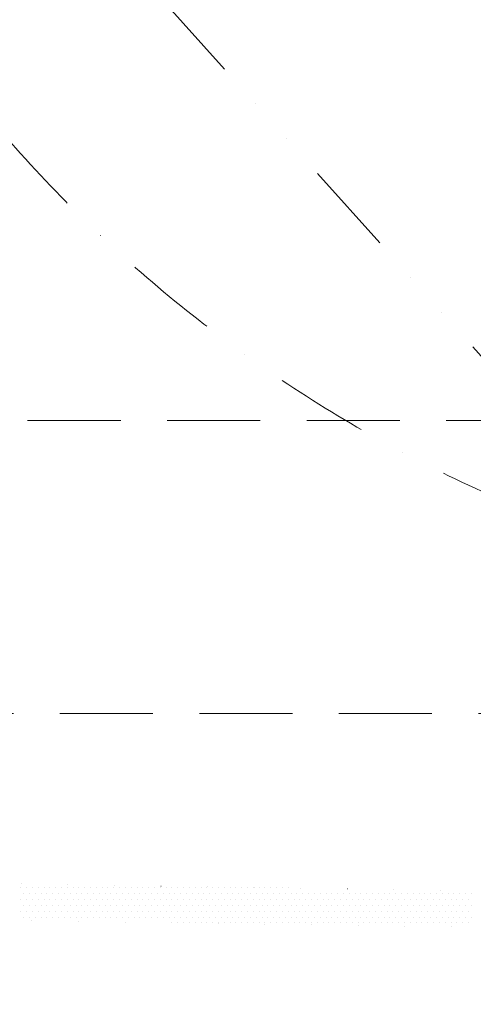
# Model space of a CAD drawing. Units: millimetres. Extents: x 946923 to 1103797, y -100261 to 132512.
# Drawn here: x 1069786 to 1070406, y -16245 to -14901 of the extents above; entities that cross this region are included whole.
import ezdxf

# ---------------------------------------------------------------- set-up
doc = ezdxf.new("R2010")
doc.units = ezdxf.units.MM
doc.header["$LTSCALE"] = 10
for name, pattern in [('DASHDOT', [25.4, 12.7, -6.35, 0, -6.35]), ('DASHED', [19.05, 12.7, -6.35]), ('DIVIDE', [31.75, 12.7, -6.35, 0, -6.35, 0, -6.35]), ('DOT', [6.35, 0, -6.35])]:
    doc.linetypes.add(name, pattern=pattern)
for name, color, linetype, lineweight in [('CKSTENY_NADROVINOU', 7, 'DIVIDE', 13), ('KLENBA', 161, 'DASHDOT', 9), ('P_prostupy_el_data', 133, 'Continuous', 13), ('zd_bourane_sraf', 51, 'Continuous', 13), ('zdivo_bourane', 41, 'DOT', 15)]:
    doc.layers.add(name, color=color, linetype=linetype, lineweight=lineweight)

msp = doc.modelspace()

# ---------------------------------------------------------------- linework, layer by layer
at = {"layer": 'CKSTENY_NADROVINOU'}
msp.add_line((1073030.828, -18284.084), (1069334.717, -14151.041), dxfattribs=at)
at = {"layer": 'KLENBA'}
for centre, radius, start, end in [((1071191.129, -13826.14), 1884.629, 189.927116, 349.472131), ((1068768.58, -16239.707), 2164.032, 287.801904, 74.834272)]:
    msp.add_arc(centre, radius, start, end, dxfattribs=at)
at = {"layer": 'P_prostupy_el_data', "linetype": 'DASHED'}
for p, q in [((1069035.093, -15447.955), (1072635.093, -15447.955)), ((1072635.093, -15847.955), (1069035.093, -15847.955))]:
    msp.add_line(p, q, dxfattribs=at)
at = {"layer": 'zd_bourane_sraf'}
for p, q in [((1069787.714, -16086.07), (1069787.714, -16086.07)), ((1069791.683, -16094.008), (1069791.683, -16094.008)), ((1069795.652, -16086.07), (1069795.652, -16086.07)), ((1069799.621, -16094.008), (1069799.621, -16094.008)), ((1069803.589, -16086.07), (1069803.589, -16086.07)), ((1069807.558, -16094.008), (1069807.558, -16094.008)), ((1069811.527, -16086.07), (1069811.527, -16086.07)), ((1069815.496, -16094.008), (1069815.496, -16094.008)), ((1069819.464, -16086.07), (1069819.464, -16086.07)), ((1069823.433, -16094.008), (1069823.433, -16094.008)), ((1069827.402, -16086.07), (1069827.402, -16086.07)), ((1069831.371, -16094.008), (1069831.371, -16094.008)), ((1069835.339, -16086.07), (1069835.339, -16086.07)), ((1069839.308, -16094.008), (1069839.308, -16094.008)), ((1069843.277, -16086.07), (1069843.277, -16086.07)), ((1069847.246, -16094.008), (1069847.246, -16094.008)), ((1069851.214, -16086.07), (1069851.214, -16086.07)), ((1069855.183, -16094.008), (1069855.183, -16094.008)), ((1069859.152, -16086.07), (1069859.152, -16086.07)), ((1069863.121, -16094.008), (1069863.121, -16094.008)), ((1069867.089, -16086.07), (1069867.089, -16086.07)), ((1069871.058, -16094.008), (1069871.058, -16094.008)), ((1069875.027, -16086.07), (1069875.027, -16086.07)), ((1069878.996, -16094.008), (1069878.996, -16094.008)), ((1069882.964, -16086.07), (1069882.964, -16086.07)), ((1069886.933, -16094.008), (1069886.933, -16094.008)), ((1069890.902, -16086.07), (1069890.902, -16086.07)), ((1069894.871, -16094.008), (1069894.871, -16094.008)), ((1069898.839, -16086.07), (1069898.839, -16086.07)), ((1069902.808, -16094.008), (1069902.808, -16094.008)), ((1069906.777, -16086.07), (1069906.777, -16086.07)), ((1069910.746, -16094.008), (1069910.746, -16094.008)), ((1069914.714, -16086.07), (1069914.714, -16086.07)), ((1069918.683, -16094.008), (1069918.683, -16094.008)), ((1069922.652, -16086.07), (1069922.652, -16086.07)), ((1069926.621, -16094.008), (1069926.621, -16094.008)), ((1069930.589, -16086.07), (1069930.589, -16086.07)), ((1069934.558, -16094.008), (1069934.558, -16094.008)), ((1069938.527, -16086.07), (1069938.527, -16086.07)), ((1069942.496, -16094.008), (1069942.496, -16094.008)), ((1069946.464, -16086.07), (1069946.464, -16086.07)), ((1069950.433, -16094.008), (1069950.433, -16094.008)), ((1069954.402, -16086.07), (1069954.402, -16086.07)), ((1069958.371, -16094.008), (1069958.371, -16094.008)), ((1069962.339, -16086.07), (1069962.339, -16086.07)), ((1069966.308, -16094.008), (1069966.308, -16094.008)), ((1069970.277, -16086.07), (1069970.277, -16086.07)), ((1069974.246, -16094.008), (1069974.246, -16094.008)), ((1069978.214, -16086.07), (1069978.214, -16086.07)), ((1069982.183, -16094.008), (1069982.183, -16094.008)), ((1069986.152, -16086.07), (1069986.152, -16086.07)), ((1069990.121, -16094.008), (1069990.121, -16094.008)), ((1069994.089, -16086.07), (1069994.089, -16086.07)), ((1069998.058, -16094.008), (1069998.058, -16094.008)), ((1070002.027, -16086.07), (1070002.027, -16086.07)), ((1070005.996, -16094.008), (1070005.996, -16094.008)), ((1070009.964, -16086.07), (1070009.964, -16086.07)), ((1070013.933, -16094.008), (1070013.933, -16094.008)), ((1070017.902, -16086.07), (1070017.902, -16086.07)), ((1070021.871, -16094.008), (1070021.871, -16094.008)), ((1070025.839, -16086.07), (1070025.839, -16086.07)), ((1070029.808, -16094.008), (1070029.808, -16094.008)), ((1070033.777, -16086.07), (1070033.777, -16086.07)), ((1070037.746, -16094.008), (1070037.746, -16094.008)), ((1070041.714, -16086.07), (1070041.714, -16086.07)), ((1070045.683, -16094.008), (1070045.683, -16094.008)), ((1070049.652, -16086.07), (1070049.652, -16086.07)), ((1070053.621, -16094.008), (1070053.621, -16094.008)), ((1070057.589, -16086.07), (1070057.589, -16086.07)), ((1070061.558, -16094.008), (1070061.558, -16094.008)), ((1070065.527, -16086.07), (1070065.527, -16086.07)), ((1070069.496, -16094.008), (1070069.496, -16094.008)), ((1070073.464, -16086.07), (1070073.464, -16086.07)), ((1070077.433, -16094.008), (1070077.433, -16094.008)), ((1070081.402, -16086.07), (1070081.402, -16086.07)), ((1070085.371, -16094.008), (1070085.371, -16094.008)), ((1070089.339, -16086.07), (1070089.339, -16086.07)), ((1070093.308, -16094.008), (1070093.308, -16094.008)), ((1070097.277, -16086.07), (1070097.277, -16086.07)), ((1070101.246, -16094.008), (1070101.246, -16094.008)), ((1070105.214, -16086.07), (1070105.214, -16086.07)), ((1070109.183, -16094.008), (1070109.183, -16094.008)), ((1070113.152, -16086.07), (1070113.152, -16086.07)), ((1070117.121, -16094.008), (1070117.121, -16094.008)), ((1070121.089, -16086.07), (1070121.089, -16086.07)), ((1070125.058, -16094.008), (1070125.058, -16094.008)), ((1070129.027, -16086.07), (1070129.027, -16086.07)), ((1070132.996, -16094.008), (1070132.996, -16094.008)), ((1070136.964, -16086.07), (1070136.964, -16086.07)), ((1070140.933, -16094.008), (1070140.933, -16094.008)), ((1070144.902, -16086.07), (1070144.902, -16086.07)), ((1070148.871, -16094.008), (1070148.871, -16094.008)), ((1070152.839, -16086.07), (1070152.839, -16086.07)), ((1070156.808, -16094.008), (1070156.808, -16094.008)), ((1070164.746, -16094.008), (1070164.746, -16094.008)), ((1070172.683, -16094.008), (1070172.683, -16094.008)), ((1070180.621, -16094.008), (1070180.621, -16094.008)), ((1070188.558, -16094.008), (1070188.558, -16094.008)), ((1070196.496, -16094.008), (1070196.496, -16094.008)), ((1070204.433, -16094.008), (1070204.433, -16094.008)), ((1070212.371, -16094.008), (1070212.371, -16094.008)), ((1070220.308, -16094.008), (1070220.308, -16094.008)), ((1070228.246, -16094.008), (1070228.246, -16094.008)), ((1070236.183, -16094.008), (1070236.183, -16094.008)), ((1070244.121, -16094.008), (1070244.121, -16094.008)), ((1070252.058, -16094.008), (1070252.058, -16094.008)), ((1070259.996, -16094.008), (1070259.996, -16094.008)), ((1070267.933, -16094.008), (1070267.933, -16094.008)), ((1070275.871, -16094.008), (1070275.871, -16094.008)), ((1070283.808, -16094.008), (1070283.808, -16094.008)), ((1070291.746, -16094.008), (1070291.746, -16094.008)), ((1070299.683, -16094.008), (1070299.683, -16094.008)), ((1070307.621, -16094.008), (1070307.621, -16094.008)), ((1070315.558, -16094.008), (1070315.558, -16094.008)), ((1070323.496, -16094.008), (1070323.496, -16094.008)), ((1070331.433, -16094.008), (1070331.433, -16094.008)), ((1070339.371, -16094.008), (1070339.371, -16094.008)), ((1070347.308, -16094.008), (1070347.308, -16094.008)), ((1070355.246, -16094.008), (1070355.246, -16094.008)), ((1070363.183, -16094.008), (1070363.183, -16094.008)), ((1070371.121, -16094.008), (1070371.121, -16094.008)), ((1070379.058, -16094.008), (1070379.058, -16094.008)), ((1070386.996, -16094.008), (1070386.996, -16094.008)), ((1070394.933, -16094.008), (1070394.933, -16094.008)), ((1070402.871, -16094.008), (1070402.871, -16094.008)), ((1069787.714, -16101.945), (1069787.714, -16101.945)), ((1069791.683, -16109.883), (1069791.683, -16109.883)), ((1069795.652, -16101.945), (1069795.652, -16101.945)), ((1069799.621, -16109.883), (1069799.621, -16109.883)), ((1069803.589, -16101.945), (1069803.589, -16101.945)), ((1069807.558, -16109.883), (1069807.558, -16109.883)), ((1069811.527, -16101.945), (1069811.527, -16101.945)), ((1069815.496, -16109.883), (1069815.496, -16109.883)), ((1069819.464, -16101.945), (1069819.464, -16101.945)), ((1069823.433, -16109.883), (1069823.433, -16109.883)), ((1069827.402, -16101.945), (1069827.402, -16101.945)), ((1069831.371, -16109.883), (1069831.371, -16109.883)), ((1069835.339, -16101.945), (1069835.339, -16101.945)), ((1069839.308, -16109.883), (1069839.308, -16109.883)), ((1069843.277, -16101.945), (1069843.277, -16101.945)), ((1069847.246, -16109.883), (1069847.246, -16109.883)), ((1069851.214, -16101.945), (1069851.214, -16101.945)), ((1069855.183, -16109.883), (1069855.183, -16109.883)), ((1069859.152, -16101.945), (1069859.152, -16101.945)), ((1069863.121, -16109.883), (1069863.121, -16109.883)), ((1069867.089, -16101.945), (1069867.089, -16101.945)), ((1069871.058, -16109.883), (1069871.058, -16109.883)), ((1069875.027, -16101.945), (1069875.027, -16101.945)), ((1069878.996, -16109.883), (1069878.996, -16109.883)), ((1069882.964, -16101.945), (1069882.964, -16101.945)), ((1069886.933, -16109.883), (1069886.933, -16109.883)), ((1069890.902, -16101.945), (1069890.902, -16101.945)), ((1069894.871, -16109.883), (1069894.871, -16109.883)), ((1069898.839, -16101.945), (1069898.839, -16101.945)), ((1069902.808, -16109.883), (1069902.808, -16109.883)), ((1069906.777, -16101.945), (1069906.777, -16101.945)), ((1069910.746, -16109.883), (1069910.746, -16109.883)), ((1069914.714, -16101.945), (1069914.714, -16101.945)), ((1069918.683, -16109.883), (1069918.683, -16109.883)), ((1069922.652, -16101.945), (1069922.652, -16101.945)), ((1069926.621, -16109.883), (1069926.621, -16109.883)), ((1069930.589, -16101.945), (1069930.589, -16101.945)), ((1069934.558, -16109.883), (1069934.558, -16109.883)), ((1069938.527, -16101.945), (1069938.527, -16101.945)), ((1069942.496, -16109.883), (1069942.496, -16109.883)), ((1069946.464, -16101.945), (1069946.464, -16101.945)), ((1069950.433, -16109.883), (1069950.433, -16109.883)), ((1069954.402, -16101.945), (1069954.402, -16101.945)), ((1069958.371, -16109.883), (1069958.371, -16109.883)), ((1069962.339, -16101.945), (1069962.339, -16101.945)), ((1069966.308, -16109.883), (1069966.308, -16109.883)), ((1069970.277, -16101.945), (1069970.277, -16101.945)), ((1069974.246, -16109.883), (1069974.246, -16109.883)), ((1069978.214, -16101.945), (1069978.214, -16101.945)), ((1069982.183, -16109.883), (1069982.183, -16109.883)), ((1069986.152, -16101.945), (1069986.152, -16101.945)), ((1069990.121, -16109.883), (1069990.121, -16109.883)), ((1069994.089, -16101.945), (1069994.089, -16101.945)), ((1069998.058, -16109.883), (1069998.058, -16109.883)), ((1070002.027, -16101.945), (1070002.027, -16101.945)), ((1070005.996, -16109.883), (1070005.996, -16109.883)), ((1070009.964, -16101.945), (1070009.964, -16101.945)), ((1070013.933, -16109.883), (1070013.933, -16109.883)), ((1070017.902, -16101.945), (1070017.902, -16101.945)), ((1070021.871, -16109.883), (1070021.871, -16109.883)), ((1070025.839, -16101.945), (1070025.839, -16101.945)), ((1070029.808, -16109.883), (1070029.808, -16109.883)), ((1070033.777, -16101.945), (1070033.777, -16101.945)), ((1070037.746, -16109.883), (1070037.746, -16109.883)), ((1070041.714, -16101.945), (1070041.714, -16101.945)), ((1070045.683, -16109.883), (1070045.683, -16109.883)), ((1070049.652, -16101.945), (1070049.652, -16101.945)), ((1070053.621, -16109.883), (1070053.621, -16109.883)), ((1070057.589, -16101.945), (1070057.589, -16101.945)), ((1070061.558, -16109.883), (1070061.558, -16109.883)), ((1070065.527, -16101.945), (1070065.527, -16101.945)), ((1070069.496, -16109.883), (1070069.496, -16109.883)), ((1070073.464, -16101.945), (1070073.464, -16101.945)), ((1070077.433, -16109.883), (1070077.433, -16109.883)), ((1070081.402, -16101.945), (1070081.402, -16101.945)), ((1070085.371, -16109.883), (1070085.371, -16109.883)), ((1070089.339, -16101.945), (1070089.339, -16101.945)), ((1070093.308, -16109.883), (1070093.308, -16109.883)), ((1070097.277, -16101.945), (1070097.277, -16101.945)), ((1070101.246, -16109.883), (1070101.246, -16109.883)), ((1070105.214, -16101.945), (1070105.214, -16101.945)), ((1070109.183, -16109.883), (1070109.183, -16109.883)), ((1070113.152, -16101.945), (1070113.152, -16101.945)), ((1070117.121, -16109.883), (1070117.121, -16109.883)), ((1070121.089, -16101.945), (1070121.089, -16101.945)), ((1070125.058, -16109.883), (1070125.058, -16109.883)), ((1070129.027, -16101.945), (1070129.027, -16101.945)), ((1070132.996, -16109.883), (1070132.996, -16109.883)), ((1070136.964, -16101.945), (1070136.964, -16101.945)), ((1070140.933, -16109.883), (1070140.933, -16109.883)), ((1070144.902, -16101.945), (1070144.902, -16101.945)), ((1070148.871, -16109.883), (1070148.871, -16109.883)), ((1070152.839, -16101.945), (1070152.839, -16101.945)), ((1070156.808, -16109.883), (1070156.808, -16109.883)), ((1070160.777, -16101.945), (1070160.777, -16101.945)), ((1070164.746, -16109.883), (1070164.746, -16109.883)), ((1070168.714, -16101.945), (1070168.714, -16101.945)), ((1070172.683, -16109.883), (1070172.683, -16109.883)), ((1070176.652, -16101.945), (1070176.652, -16101.945)), ((1070180.621, -16109.883), (1070180.621, -16109.883)), ((1070184.589, -16101.945), (1070184.589, -16101.945)), ((1070188.558, -16109.883), (1070188.558, -16109.883)), ((1070192.527, -16101.945), (1070192.527, -16101.945)), ((1070196.496, -16109.883), (1070196.496, -16109.883)), ((1070200.464, -16101.945), (1070200.464, -16101.945)), ((1070204.433, -16109.883), (1070204.433, -16109.883)), ((1070208.402, -16101.945), (1070208.402, -16101.945)), ((1070212.371, -16109.883), (1070212.371, -16109.883)), ((1070216.339, -16101.945), (1070216.339, -16101.945)), ((1070220.308, -16109.883), (1070220.308, -16109.883)), ((1070224.277, -16101.945), (1070224.277, -16101.945)), ((1070228.246, -16109.883), (1070228.246, -16109.883)), ((1070232.214, -16101.945), (1070232.214, -16101.945)), ((1070236.183, -16109.883), (1070236.183, -16109.883)), ((1070240.152, -16101.945), (1070240.152, -16101.945)), ((1070244.121, -16109.883), (1070244.121, -16109.883)), ((1070248.089, -16101.945), (1070248.089, -16101.945)), ((1070252.058, -16109.883), (1070252.058, -16109.883)), ((1070256.027, -16101.945), (1070256.027, -16101.945)), ((1070259.996, -16109.883), (1070259.996, -16109.883)), ((1070263.964, -16101.945), (1070263.964, -16101.945)), ((1070267.933, -16109.883), (1070267.933, -16109.883)), ((1070271.902, -16101.945), (1070271.902, -16101.945)), ((1070275.871, -16109.883), (1070275.871, -16109.883)), ((1070279.839, -16101.945), (1070279.839, -16101.945)), ((1070283.808, -16109.883), (1070283.808, -16109.883)), ((1070287.777, -16101.945), (1070287.777, -16101.945)), ((1070291.746, -16109.883), (1070291.746, -16109.883)), ((1070295.714, -16101.945), (1070295.714, -16101.945)), ((1070299.683, -16109.883), (1070299.683, -16109.883)), ((1070303.652, -16101.945), (1070303.652, -16101.945)), ((1070307.621, -16109.883), (1070307.621, -16109.883)), ((1070311.589, -16101.945), (1070311.589, -16101.945)), ((1070315.558, -16109.883), (1070315.558, -16109.883)), ((1070319.527, -16101.945), (1070319.527, -16101.945)), ((1070323.496, -16109.883), (1070323.496, -16109.883)), ((1070327.464, -16101.945), (1070327.464, -16101.945)), ((1070331.433, -16109.883), (1070331.433, -16109.883)), ((1070335.402, -16101.945), (1070335.402, -16101.945)), ((1070339.371, -16109.883), (1070339.371, -16109.883)), ((1070343.339, -16101.945), (1070343.339, -16101.945)), ((1070347.308, -16109.883), (1070347.308, -16109.883)), ((1070351.277, -16101.945), (1070351.277, -16101.945)), ((1070355.246, -16109.883), (1070355.246, -16109.883)), ((1070359.214, -16101.945), (1070359.214, -16101.945)), ((1070363.183, -16109.883), (1070363.183, -16109.883)), ((1070367.152, -16101.945), (1070367.152, -16101.945)), ((1070371.121, -16109.883), (1070371.121, -16109.883)), ((1070375.089, -16101.945), (1070375.089, -16101.945)), ((1070379.058, -16109.883), (1070379.058, -16109.883)), ((1070383.027, -16101.945), (1070383.027, -16101.945)), ((1070386.996, -16109.883), (1070386.996, -16109.883)), ((1070390.964, -16101.945), (1070390.964, -16101.945)), ((1070394.933, -16109.883), (1070394.933, -16109.883)), ((1070398.902, -16101.945), (1070398.902, -16101.945)), ((1070402.871, -16109.883), (1070402.871, -16109.883)), ((1069787.714, -16117.82), (1069787.714, -16117.82)), ((1069795.652, -16117.82), (1069795.652, -16117.82)), ((1069803.589, -16117.82), (1069803.589, -16117.82)), ((1069811.527, -16117.82), (1069811.527, -16117.82)), ((1069819.464, -16117.82), (1069819.464, -16117.82)), ((1069827.402, -16117.82), (1069827.402, -16117.82)), ((1069835.339, -16117.82), (1069835.339, -16117.82)), ((1069843.277, -16117.82), (1069843.277, -16117.82)), ((1069851.214, -16117.82), (1069851.214, -16117.82)), ((1069859.152, -16117.82), (1069859.152, -16117.82)), ((1069867.089, -16117.82), (1069867.089, -16117.82)), ((1069875.027, -16117.82), (1069875.027, -16117.82)), ((1069882.964, -16117.82), (1069882.964, -16117.82)), ((1069890.902, -16117.82), (1069890.902, -16117.82)), ((1069898.839, -16117.82), (1069898.839, -16117.82)), ((1069906.777, -16117.82), (1069906.777, -16117.82)), ((1069914.714, -16117.82), (1069914.714, -16117.82)), ((1069922.652, -16117.82), (1069922.652, -16117.82)), ((1069930.589, -16117.82), (1069930.589, -16117.82)), ((1069938.527, -16117.82), (1069938.527, -16117.82)), ((1069946.464, -16117.82), (1069946.464, -16117.82)), ((1069954.402, -16117.82), (1069954.402, -16117.82)), ((1069962.339, -16117.82), (1069962.339, -16117.82)), ((1069970.277, -16117.82), (1069970.277, -16117.82)), ((1069978.214, -16117.82), (1069978.214, -16117.82)), ((1069986.152, -16117.82), (1069986.152, -16117.82)), ((1069994.089, -16117.82), (1069994.089, -16117.82)), ((1070002.027, -16117.82), (1070002.027, -16117.82)), ((1070009.964, -16117.82), (1070009.964, -16117.82)), ((1070017.902, -16117.82), (1070017.902, -16117.82)), ((1070025.839, -16117.82), (1070025.839, -16117.82)), ((1070033.777, -16117.82), (1070033.777, -16117.82)), ((1070041.714, -16117.82), (1070041.714, -16117.82)), ((1070049.652, -16117.82), (1070049.652, -16117.82)), ((1070057.589, -16117.82), (1070057.589, -16117.82)), ((1070065.527, -16117.82), (1070065.527, -16117.82)), ((1070073.464, -16117.82), (1070073.464, -16117.82)), ((1070081.402, -16117.82), (1070081.402, -16117.82)), ((1070089.339, -16117.82), (1070089.339, -16117.82)), ((1070097.277, -16117.82), (1070097.277, -16117.82)), ((1070105.214, -16117.82), (1070105.214, -16117.82)), ((1070113.152, -16117.82), (1070113.152, -16117.82)), ((1070121.089, -16117.82), (1070121.089, -16117.82)), ((1070129.027, -16117.82), (1070129.027, -16117.82)), ((1070136.964, -16117.82), (1070136.964, -16117.82)), ((1070144.902, -16117.82), (1070144.902, -16117.82)), ((1070152.839, -16117.82), (1070152.839, -16117.82)), ((1070160.777, -16117.82), (1070160.777, -16117.82)), ((1070168.714, -16117.82), (1070168.714, -16117.82)), ((1070176.652, -16117.82), (1070176.652, -16117.82)), ((1070184.589, -16117.82), (1070184.589, -16117.82)), ((1070192.527, -16117.82), (1070192.527, -16117.82)), ((1070200.464, -16117.82), (1070200.464, -16117.82)), ((1070208.402, -16117.82), (1070208.402, -16117.82)), ((1070216.339, -16117.82), (1070216.339, -16117.82)), ((1070224.277, -16117.82), (1070224.277, -16117.82)), ((1070232.214, -16117.82), (1070232.214, -16117.82)), ((1070240.152, -16117.82), (1070240.152, -16117.82)), ((1070248.089, -16117.82), (1070248.089, -16117.82)), ((1070256.027, -16117.82), (1070256.027, -16117.82)), ((1070263.964, -16117.82), (1070263.964, -16117.82)), ((1070271.902, -16117.82), (1070271.902, -16117.82)), ((1070279.839, -16117.82), (1070279.839, -16117.82)), ((1070287.777, -16117.82), (1070287.777, -16117.82)), ((1070295.714, -16117.82), (1070295.714, -16117.82)), ((1070303.652, -16117.82), (1070303.652, -16117.82)), ((1070311.589, -16117.82), (1070311.589, -16117.82)), ((1070319.527, -16117.82), (1070319.527, -16117.82)), ((1070327.464, -16117.82), (1070327.464, -16117.82)), ((1070335.402, -16117.82), (1070335.402, -16117.82)), ((1070343.339, -16117.82), (1070343.339, -16117.82)), ((1070351.277, -16117.82), (1070351.277, -16117.82)), ((1070359.214, -16117.82), (1070359.214, -16117.82)), ((1070367.152, -16117.82), (1070367.152, -16117.82)), ((1070375.089, -16117.82), (1070375.089, -16117.82)), ((1070383.027, -16117.82), (1070383.027, -16117.82)), ((1070390.964, -16117.82), (1070390.964, -16117.82)), ((1070398.902, -16117.82), (1070398.902, -16117.82)), ((1069791.683, -16125.758), (1069791.683, -16125.758)), ((1069799.621, -16125.758), (1069799.621, -16125.758)), ((1069807.558, -16125.758), (1069807.558, -16125.758)), ((1069815.496, -16125.758), (1069815.496, -16125.758)), ((1069823.433, -16125.758), (1069823.433, -16125.758)), ((1069831.371, -16125.758), (1069831.371, -16125.758)), ((1069839.308, -16125.758), (1069839.308, -16125.758)), ((1069847.246, -16125.758), (1069847.246, -16125.758)), ((1069855.183, -16125.758), (1069855.183, -16125.758)), ((1069863.121, -16125.758), (1069863.121, -16125.758)), ((1069871.058, -16125.758), (1069871.058, -16125.758)), ((1069878.996, -16125.758), (1069878.996, -16125.758)), ((1069886.933, -16125.758), (1069886.933, -16125.758)), ((1069894.871, -16125.758), (1069894.871, -16125.758)), ((1069902.808, -16125.758), (1069902.808, -16125.758)), ((1069910.746, -16125.758), (1069910.746, -16125.758)), ((1069918.683, -16125.758), (1069918.683, -16125.758)), ((1069926.621, -16125.758), (1069926.621, -16125.758)), ((1069934.558, -16125.758), (1069934.558, -16125.758)), ((1069942.496, -16125.758), (1069942.496, -16125.758)), ((1069950.433, -16125.758), (1069950.433, -16125.758)), ((1069958.371, -16125.758), (1069958.371, -16125.758)), ((1069966.308, -16125.758), (1069966.308, -16125.758)), ((1069974.246, -16125.758), (1069974.246, -16125.758)), ((1069982.183, -16125.758), (1069982.183, -16125.758)), ((1069990.121, -16125.758), (1069990.121, -16125.758)), ((1069998.058, -16125.758), (1069998.058, -16125.758)), ((1070002.027, -16133.695), (1070002.027, -16133.695)), ((1070005.996, -16125.758), (1070005.996, -16125.758)), ((1070009.964, -16133.695), (1070009.964, -16133.695)), ((1070013.933, -16125.758), (1070013.933, -16125.758)), ((1070017.902, -16133.695), (1070017.902, -16133.695)), ((1070021.871, -16125.758), (1070021.871, -16125.758)), ((1070025.839, -16133.695), (1070025.839, -16133.695)), ((1070029.808, -16125.758), (1070029.808, -16125.758)), ((1070033.777, -16133.695), (1070033.777, -16133.695)), ((1070037.746, -16125.758), (1070037.746, -16125.758)), ((1070041.714, -16133.695), (1070041.714, -16133.695)), ((1070045.683, -16125.758), (1070045.683, -16125.758)), ((1070049.652, -16133.695), (1070049.652, -16133.695)), ((1070053.621, -16125.758), (1070053.621, -16125.758)), ((1070057.589, -16133.695), (1070057.589, -16133.695)), ((1070061.558, -16125.758), (1070061.558, -16125.758)), ((1070065.527, -16133.695), (1070065.527, -16133.695)), ((1070069.496, -16125.758), (1070069.496, -16125.758)), ((1070073.464, -16133.695), (1070073.464, -16133.695)), ((1070077.433, -16125.758), (1070077.433, -16125.758)), ((1070081.402, -16133.695), (1070081.402, -16133.695)), ((1070085.371, -16125.758), (1070085.371, -16125.758)), ((1070089.339, -16133.695), (1070089.339, -16133.695)), ((1070093.308, -16125.758), (1070093.308, -16125.758)), ((1070097.277, -16133.695), (1070097.277, -16133.695)), ((1070101.246, -16125.758), (1070101.246, -16125.758)), ((1070105.214, -16133.695), (1070105.214, -16133.695)), ((1070109.183, -16125.758), (1070109.183, -16125.758)), ((1070113.152, -16133.695), (1070113.152, -16133.695)), ((1070117.121, -16125.758), (1070117.121, -16125.758)), ((1070121.089, -16133.695), (1070121.089, -16133.695)), ((1070125.058, -16125.758), (1070125.058, -16125.758)), ((1070129.027, -16133.695), (1070129.027, -16133.695)), ((1070132.996, -16125.758), (1070132.996, -16125.758)), ((1070136.964, -16133.695), (1070136.964, -16133.695)), ((1070140.933, -16125.758), (1070140.933, -16125.758)), ((1070144.902, -16133.695), (1070144.902, -16133.695)), ((1070148.871, -16125.758), (1070148.871, -16125.758)), ((1070152.839, -16133.695), (1070152.839, -16133.695)), ((1070156.808, -16125.758), (1070156.808, -16125.758)), ((1070160.777, -16133.695), (1070160.777, -16133.695)), ((1070164.746, -16125.758), (1070164.746, -16125.758)), ((1070168.714, -16133.695), (1070168.714, -16133.695)), ((1070172.683, -16125.758), (1070172.683, -16125.758)), ((1070176.652, -16133.695), (1070176.652, -16133.695)), ((1070180.621, -16125.758), (1070180.621, -16125.758)), ((1070184.589, -16133.695), (1070184.589, -16133.695)), ((1070188.558, -16125.758), (1070188.558, -16125.758)), ((1070192.527, -16133.695), (1070192.527, -16133.695)), ((1070196.496, -16125.758), (1070196.496, -16125.758)), ((1070200.464, -16133.695), (1070200.464, -16133.695)), ((1070204.433, -16125.758), (1070204.433, -16125.758)), ((1070208.402, -16133.695), (1070208.402, -16133.695)), ((1070212.371, -16125.758), (1070212.371, -16125.758)), ((1070216.339, -16133.695), (1070216.339, -16133.695)), ((1070220.308, -16125.758), (1070220.308, -16125.758)), ((1070224.277, -16133.695), (1070224.277, -16133.695)), ((1070228.246, -16125.758), (1070228.246, -16125.758)), ((1070232.214, -16133.695), (1070232.214, -16133.695)), ((1070236.183, -16125.758), (1070236.183, -16125.758)), ((1070240.152, -16133.695), (1070240.152, -16133.695)), ((1070244.121, -16125.758), (1070244.121, -16125.758)), ((1070248.089, -16133.695), (1070248.089, -16133.695)), ((1070252.058, -16125.758), (1070252.058, -16125.758)), ((1070256.027, -16133.695), (1070256.027, -16133.695)), ((1070259.996, -16125.758), (1070259.996, -16125.758)), ((1070263.964, -16133.695), (1070263.964, -16133.695)), ((1070267.933, -16125.758), (1070267.933, -16125.758)), ((1070271.902, -16133.695), (1070271.902, -16133.695)), ((1070275.871, -16125.758), (1070275.871, -16125.758)), ((1070279.839, -16133.695), (1070279.839, -16133.695)), ((1070283.808, -16125.758), (1070283.808, -16125.758)), ((1070287.777, -16133.695), (1070287.777, -16133.695)), ((1070291.746, -16125.758), (1070291.746, -16125.758)), ((1070295.714, -16133.695), (1070295.714, -16133.695)), ((1070299.683, -16125.758), (1070299.683, -16125.758)), ((1070303.652, -16133.695), (1070303.652, -16133.695)), ((1070307.621, -16125.758), (1070307.621, -16125.758)), ((1070311.589, -16133.695), (1070311.589, -16133.695)), ((1070315.558, -16125.758), (1070315.558, -16125.758)), ((1070319.527, -16133.695), (1070319.527, -16133.695)), ((1070323.496, -16125.758), (1070323.496, -16125.758)), ((1070327.464, -16133.695), (1070327.464, -16133.695)), ((1070331.433, -16125.758), (1070331.433, -16125.758)), ((1070335.402, -16133.695), (1070335.402, -16133.695)), ((1070339.371, -16125.758), (1070339.371, -16125.758)), ((1070343.339, -16133.695), (1070343.339, -16133.695)), ((1070347.308, -16125.758), (1070347.308, -16125.758)), ((1070351.277, -16133.695), (1070351.277, -16133.695)), ((1070355.246, -16125.758), (1070355.246, -16125.758)), ((1070359.214, -16133.695), (1070359.214, -16133.695)), ((1070363.183, -16125.758), (1070363.183, -16125.758)), ((1070367.152, -16133.695), (1070367.152, -16133.695)), ((1070371.121, -16125.758), (1070371.121, -16125.758)), ((1070375.089, -16133.695), (1070375.089, -16133.695)), ((1070379.058, -16125.758), (1070379.058, -16125.758)), ((1070383.027, -16133.695), (1070383.027, -16133.695)), ((1070386.996, -16125.758), (1070386.996, -16125.758)), ((1070390.964, -16133.695), (1070390.964, -16133.695)), ((1070394.933, -16125.758), (1070394.933, -16125.758)), ((1070398.902, -16133.695), (1070398.902, -16133.695)), ((1070402.871, -16125.758), (1070402.871, -16125.758))]:
    msp.add_line(p, q, dxfattribs=at)
at = {"layer": 'zdivo_bourane'}
for p, q in [((1072713.708, -16124.367), (1069373.34, -16074.299)), ((1072664.717, -16173.638), (1069374.375, -16124.32))]:
    msp.add_line(p, q, dxfattribs=at)

doc.saveas('drawing.dxf')
